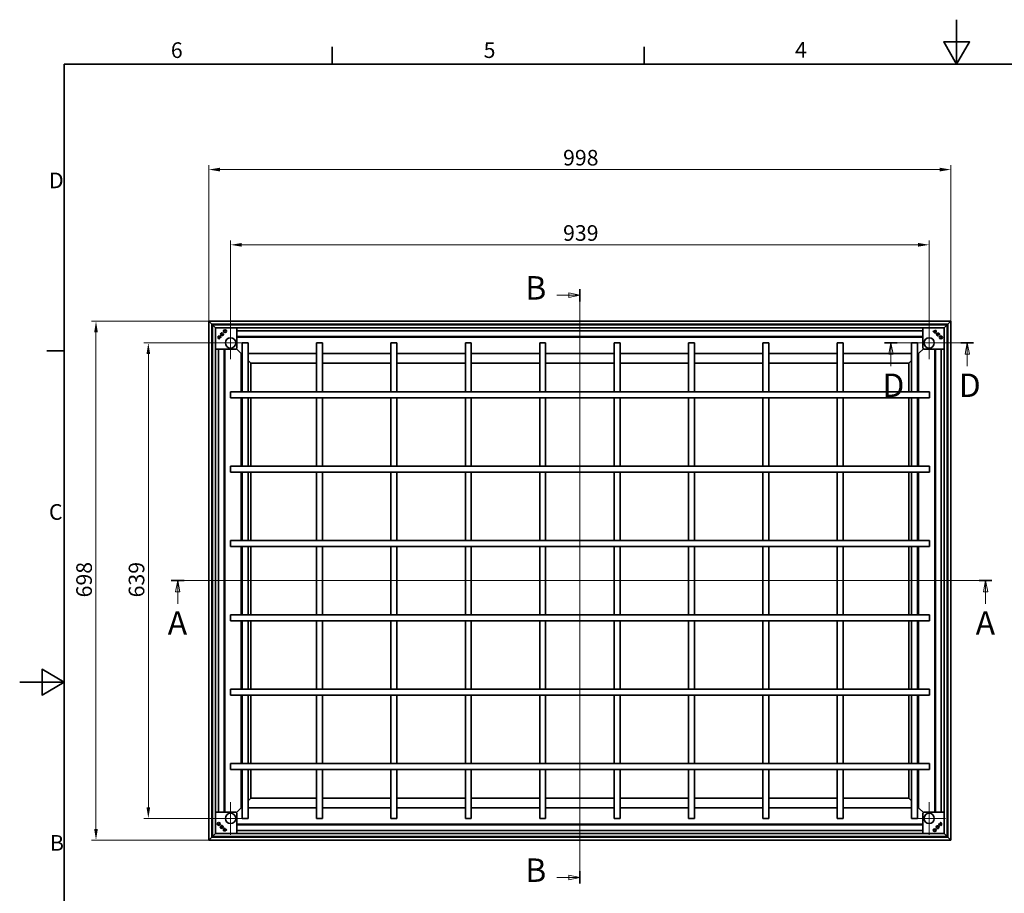
# Model space of a CAD drawing. Units: millimetres. Extents: x 0 to 2944, y 0 to 1782.
# Drawn here: x 0 to 1324, y 607 to 1782 of the extents above; entities that cross this region are included whole.
import ezdxf

# ---------------------------------------------------------------- set-up
doc = ezdxf.new("R2010")
doc.units = ezdxf.units.MM
doc.header["$LTSCALE"] = 6
for name, color, linetype, lineweight, true_color in [('Kóta (ISO)', 5, 'Continuous', 9, 0x0000ff), ('Středová značka (ISO)', 1, 'Continuous', 9, 0xff0000), ('Čára řezu (ISO)', 3, 'Continuous', 18, 0x00ff00)]:
    doc.layers.add(name, color=color, linetype=linetype, lineweight=lineweight, true_color=true_color)
doc.layers.add('Rámeček (ISO)', color=7, linetype='Continuous', lineweight=35)
doc.layers.add('Viditelná (ISO)', color=7, linetype='Continuous', lineweight=35)
doc.styles.add('Text popisu (ISO)', font='TAHOMA.TTF')
doc.styles.add('Text poznámky (ISO)', font='TAHOMA.TTF')
doc.dimstyles.new('Výchozí (ISO)', dxfattribs={"dimscale": 6, "dimtxt": 3.5, "dimasz": 2.5, "dimexe": 1, "dimexo": 0, "dimgap": 0.762, "dimtad": 1, "dimrnd": 1e-08, "dimtxsty": 'Text poznámky (ISO)', "dimcen": 0.09, "dimdle": 10, "dimclrd": 256, "dimclre": 256, "dimclrt": 256, "dimazin": 2, "dimtfac": 1.001486, "dimtmove": 0, "dimatfit": 3, "dimfxl": 0, "dimtolj": 1, "dimlwd": -1, "dimlwe": -1, "dimarcsym": 0})

# ---------------------------------------------------------------- blocks, each defined once
blk = doc.blocks.new('Rámečky Default Border')
at = {"layer": 'Rámeček (ISO)'}
for p, q in [((70, 287), (70, 290.9)), ((140, 287), (140, 290.9)), ((10, 222.75), (6.1, 222.75))]:
    blk.add_line(p, q, dxfattribs=at)
at = {"layer": 'Rámeček (ISO)', "flags": 128}
for points in [[(210, 297), (210, 287), (207.11, 292), (212.89, 292), (210, 287)], [(10, 10), (10, 287), (410, 287), (410, 10), (10, 10)], [(0, 148.5), (10, 148.5), (5, 151.39), (5, 145.61), (10, 148.5)]]:
    blk.add_lwpolyline(points, dxfattribs=at)
at = {"layer": 'Rámeček (ISO)', "char_height": 3.5, "attachment_point": 7, "style": 'Text poznámky (ISO)'}
for s, insert in [('6', (33.88, 287.33)), ('5', (103.98, 287.33)), ('4', (173.78, 287.4)), ('D', (6.57, 258.13)), ('C', (6.56, 183.81)), ('B', (6.78, 109.63))]:
    blk.add_mtext(s, dxfattribs=dict(at, insert=insert))
blk = doc.blocks.new('2dPrevedenyRez0')
at = {"layer": 'Čára řezu (ISO)', "linetype": 'Continuous'}
for p, q in [((33.98, 171.25), (217.92, 171.25)), ((35.42, 171.25), (34.92, 168.75)), ((35.42, 168.75), (35.42, 171.25)), ((35.92, 168.75), (35.42, 171.25)), ((216.49, 171.25), (215.99, 168.75)), ((216.49, 168.75), (216.49, 171.25)), ((216.99, 168.75), (216.49, 171.25)), ((34.92, 168.75), (35.92, 168.75)), ((35.42, 166.05), (35.42, 168.75)), ((215.99, 168.75), (216.99, 168.75)), ((216.49, 166.05), (216.49, 168.75))]:
    blk.add_line(p, q, dxfattribs=at)
at = {"layer": 'Čára řezu (ISO)', "linetype": 'Continuous', "lineweight": 35}
for p, q in [((33.98, 171.25), (36.85, 171.25)), ((215.05, 171.25), (217.92, 171.25))]:
    blk.add_line(p, q, dxfattribs=at)
at = {"layer": 'Čára řezu (ISO)', "linetype": 'Continuous', "flags": 128}
for points in [[(35.92, 168.75), (35.42, 171.25), (34.92, 168.75), (35.92, 168.75)], [(216.99, 168.75), (216.49, 171.25), (215.99, 168.75), (216.99, 168.75)]]:
    blk.add_lwpolyline(points, dxfattribs=at)
at = {"layer": 'Čára řezu (ISO)'}
for points in [[(35.92, 168.75), (35.42, 171.25), (34.92, 168.75), (35.92, 168.75)], [(216.99, 168.75), (216.49, 171.25), (215.99, 168.75), (216.99, 168.75)]]:
    blk.add_solid(points, dxfattribs=at)
at = {"layer": 'Čára řezu (ISO)', "char_height": 5.25, "attachment_point": 7, "style": 'Text popisu (ISO)'}
for insert in [(33.18, 157.5), (214.26, 157.5)]:
    blk.add_mtext('A', dxfattribs=dict(at, insert=insert))
blk = doc.blocks.new('2dPrevedenyRez1')
at = {"layer": 'Čára řezu (ISO)', "linetype": 'Continuous'}
for p, q in [((125.55, 103.33), (125.55, 236.63)), ((120.36, 235.24), (123.05, 235.24)), ((125.55, 235.24), (123.05, 235.74)), ((123.05, 235.74), (123.05, 234.74)), ((123.05, 235.24), (125.55, 235.24)), ((123.05, 234.74), (125.55, 235.24)), ((120.36, 104.72), (123.05, 104.72)), ((125.55, 104.72), (123.05, 105.22)), ((123.05, 105.22), (123.05, 104.22)), ((123.05, 104.72), (125.55, 104.72)), ((123.05, 104.22), (125.55, 104.72))]:
    blk.add_line(p, q, dxfattribs=at)
at = {"layer": 'Čára řezu (ISO)', "linetype": 'Continuous', "lineweight": 35}
for p, q in [((125.55, 233.86), (125.55, 236.63)), ((125.55, 103.33), (125.55, 106.1))]:
    blk.add_line(p, q, dxfattribs=at)
at = {"layer": 'Čára řezu (ISO)', "linetype": 'Continuous', "flags": 128}
for points in [[(123.05, 234.74), (125.55, 235.24), (123.05, 235.74), (123.05, 234.74)], [(123.05, 104.22), (125.55, 104.72), (123.05, 105.22), (123.05, 104.22)]]:
    blk.add_lwpolyline(points, dxfattribs=at)
at = {"layer": 'Čára řezu (ISO)'}
for points in [[(123.05, 234.74), (125.55, 235.24), (123.05, 235.74), (123.05, 234.74)], [(123.05, 104.22), (125.55, 104.72), (123.05, 105.22), (123.05, 104.22)]]:
    blk.add_solid(points, dxfattribs=at)
at = {"layer": 'Čára řezu (ISO)', "char_height": 5.25, "attachment_point": 7, "style": 'Text popisu (ISO)'}
for insert in [(113.32, 232.62), (113.32, 102.09)]:
    blk.add_mtext('B', dxfattribs=dict(at, insert=insert))
blk = doc.blocks.new('*D19')
at = {"layer": 'Defpoints', "color": 0, "transparency": 16777216}
for p in [(102.6, 1376.4), (254.4, 1376.4), (254.4, 678.6)]:
    blk.add_point(p, dxfattribs=at)
at = {"layer": 'Kóta (ISO)', "transparency": 16777216}
for p, q in [((254.4, 1376.4), (96.6, 1376.4)), ((102.6, 693.6), (102.6, 1361.4)), ((254.4, 678.6), (96.6, 678.6))]:
    blk.add_line(p, q, dxfattribs=at)
for points in [[(100.1, 1361.4), (105.1, 1361.4), (102.6, 1376.4)], [(100.1, 693.6), (105.1, 693.6), (102.6, 678.6)]]:
    blk.add_solid(points, dxfattribs=at)
at = {"layer": 'Kóta (ISO)', "transparency": 16777216, "insert": (76.1, 1005), "char_height": 21, "attachment_point": 1, "rotation": 90, "style": 'Text poznámky (ISO)'}
blk.add_mtext('\\A1;698', dxfattribs=at)
blk = doc.blocks.new('*D20')
at = {"layer": 'Defpoints', "color": 0, "transparency": 16777216}
for p in [(173, 1347.2), (261.6, 1347.2), (261.6, 707.8)]:
    blk.add_point(p, dxfattribs=at)
at = {"layer": 'Kóta (ISO)', "transparency": 16777216}
for p, q in [((261.6, 1347.2), (167, 1347.2)), ((173, 722.8), (173, 1332.2)), ((261.6, 707.8), (167, 707.8))]:
    blk.add_line(p, q, dxfattribs=at)
for points in [[(170.5, 1332.2), (175.5, 1332.2), (173, 1347.2)], [(170.5, 722.8), (175.5, 722.8), (173, 707.8)]]:
    blk.add_solid(points, dxfattribs=at)
at = {"layer": 'Kóta (ISO)', "transparency": 16777216, "insert": (146.6, 1005), "char_height": 21, "attachment_point": 1, "rotation": 90, "style": 'Text poznámky (ISO)'}
blk.add_mtext('\\A1;639', dxfattribs=at)
blk = doc.blocks.new('*D21')
at = {"layer": 'Defpoints', "color": 0, "transparency": 16777216}
for p in [(1223, 1479.2), (283.6, 1369.1), (1223, 1369.1)]:
    blk.add_point(p, dxfattribs=at)
at = {"layer": 'Kóta (ISO)', "transparency": 16777216}
for p, q in [((283.6, 1369.1), (283.6, 1485.2)), ((1223, 1369.1), (1223, 1485.2)), ((298.6, 1479.2), (1208, 1479.2))]:
    blk.add_line(p, q, dxfattribs=at)
for points in [[(298.6, 1481.7), (298.6, 1476.7), (283.6, 1479.2)], [(1208, 1481.7), (1208, 1476.7), (1223, 1479.2)]]:
    blk.add_solid(points, dxfattribs=at)
at = {"layer": 'Kóta (ISO)', "transparency": 16777216, "insert": (730.7, 1505.6), "char_height": 21, "attachment_point": 1, "style": 'Text poznámky (ISO)'}
blk.add_mtext('\\A1;939', dxfattribs=at)
blk = doc.blocks.new('*D22')
at = {"layer": 'Defpoints', "color": 0, "transparency": 16777216}
for p in [(1252.2, 1580.4), (254.4, 1376.4), (1252.2, 1376.4)]:
    blk.add_point(p, dxfattribs=at)
at = {"layer": 'Kóta (ISO)', "transparency": 16777216}
for p, q in [((254.4, 1376.4), (254.4, 1586.4)), ((269.4, 1580.4), (1237.2, 1580.4)), ((1252.2, 1376.4), (1252.2, 1586.4))]:
    blk.add_line(p, q, dxfattribs=at)
for points in [[(269.4, 1582.9), (269.4, 1577.9), (254.4, 1580.4)], [(1237.2, 1582.9), (1237.2, 1577.9), (1252.2, 1580.4)]]:
    blk.add_solid(points, dxfattribs=at)
at = {"layer": 'Kóta (ISO)', "transparency": 16777216, "insert": (730.7, 1606.9), "char_height": 21, "attachment_point": 1, "style": 'Text poznámky (ISO)'}
blk.add_mtext('\\A1;998', dxfattribs=at)
blk = doc.blocks.new('2dPrevedenyRez2')
at = {"layer": 'Čára řezu (ISO)', "linetype": 'Continuous'}
for p, q in [((193.86, 224.53), (213.81, 224.53)), ((195.28, 224.53), (194.78, 222.03)), ((195.28, 222.03), (195.28, 224.53)), ((195.78, 222.03), (195.28, 224.53)), ((212.39, 224.53), (211.89, 222.03)), ((212.39, 222.03), (212.39, 224.53)), ((212.89, 222.03), (212.39, 224.53)), ((194.78, 222.03), (195.78, 222.03)), ((195.28, 219.33), (195.28, 222.03)), ((211.89, 222.03), (212.89, 222.03)), ((212.39, 219.33), (212.39, 222.03))]:
    blk.add_line(p, q, dxfattribs=at)
at = {"layer": 'Čára řezu (ISO)', "linetype": 'Continuous', "lineweight": 35}
for p, q in [((193.86, 224.53), (196.7, 224.53)), ((210.97, 224.53), (213.81, 224.53))]:
    blk.add_line(p, q, dxfattribs=at)
at = {"layer": 'Čára řezu (ISO)', "linetype": 'Continuous', "flags": 128}
for points in [[(195.78, 222.03), (195.28, 224.53), (194.78, 222.03), (195.78, 222.03)], [(212.89, 222.03), (212.39, 224.53), (211.89, 222.03), (212.89, 222.03)]]:
    blk.add_lwpolyline(points, dxfattribs=at)
at = {"layer": 'Čára řezu (ISO)'}
for points in [[(195.78, 222.03), (195.28, 224.53), (194.78, 222.03), (195.78, 222.03)], [(212.89, 222.03), (212.39, 224.53), (211.89, 222.03), (212.89, 222.03)]]:
    blk.add_solid(points, dxfattribs=at)
at = {"layer": 'Čára řezu (ISO)', "char_height": 5.25, "attachment_point": 7, "style": 'Text popisu (ISO)'}
for insert in [(193.36, 210.78), (210.47, 210.78)]:
    blk.add_mtext('D', dxfattribs=dict(at, insert=insert))

msp = doc.modelspace()

# ---------------------------------------------------------------- linework, layer by layer
at = {"layer": 'Středová značka (ISO)', "linetype": 'Continuous'}
for p, q in [((283.61, 1369.147), (283.61, 1325.217)), ((1223.01, 1369.147), (1223.01, 1325.217)), ((305.576, 1347.182), (261.645, 1347.182)), ((1244.976, 1347.182), (1201.045, 1347.182)), ((283.61, 729.747), (283.61, 685.817)), ((1223.01, 729.747), (1223.01, 685.817)), ((305.576, 707.782), (261.645, 707.782)), ((1244.976, 707.782), (1201.045, 707.782))]:
    msp.add_line(p, q, dxfattribs=at)
at = {"layer": 'Viditelná (ISO)'}
for p, q in [((254.41, 1376.382), (254.41, 678.582)), ((258.41, 1372.382), (254.41, 1376.382)), ((254.41, 1376.382), (258.41, 1372.382)), ((1252.21, 1376.382), (254.41, 1376.382)), ((258.41, 1372.382), (258.41, 682.582)), ((259.41, 1371.382), (258.41, 1372.382)), ((258.41, 1372.382), (259.41, 1371.382)), ((1248.21, 1372.382), (258.41, 1372.382)), ((258.565, 1367.482), (258.41, 1367.482)), ((258.565, 1367.482), (258.565, 687.482)), ((259.41, 1367.482), (258.565, 1367.482)), ((263.41, 1367.382), (259.41, 1371.382)), ((259.41, 1371.382), (259.41, 683.582)), ((259.41, 1371.382), (263.41, 1367.382)), ((1247.21, 1371.382), (259.41, 1371.382)), ((263.31, 1372.382), (263.31, 1372.227)), ((263.31, 1372.227), (263.31, 1371.382)), ((1243.31, 1372.227), (263.31, 1372.227)), ((263.41, 1367.382), (263.41, 687.582)), ((1243.21, 1367.382), (263.41, 1367.382)), ((292.11, 1341.182), (292.11, 1367.382)), ((1214.51, 1367.382), (1214.51, 1341.182)), ((1247.21, 1371.382), (1243.21, 1367.382)), ((1243.21, 1367.382), (1247.21, 1371.382)), ((1243.21, 687.582), (1243.21, 1367.382)), ((1243.31, 1372.227), (1243.31, 1372.382)), ((1243.31, 1371.382), (1243.31, 1372.227)), ((1248.21, 1372.382), (1247.21, 1371.382)), ((1247.21, 1371.382), (1248.21, 1372.382)), ((1247.21, 683.582), (1247.21, 1371.382)), ((1248.055, 1367.482), (1247.21, 1367.482)), ((1248.21, 1367.482), (1248.055, 1367.482)), ((1248.055, 687.482), (1248.055, 1367.482)), ((1252.21, 1376.382), (1248.21, 1372.382)), ((1248.21, 1372.382), (1252.21, 1376.382)), ((1248.21, 682.582), (1248.21, 1372.382)), ((1252.21, 678.582), (1252.21, 1376.382)), ((269.659, 1355.435), (267.964, 1353.739)), ((268.662, 1352.806), (268.233, 1352.378)), ((270.178, 1355.096), (268.302, 1353.22)), ((271.021, 1355.165), (270.592, 1354.736)), ((272.65, 1361.044), (272.493, 1360.458)), ((274.068, 1359.644), (273.482, 1359.487)), ((292.11, 1363.39), (1214.51, 1363.39)), ((1214.51, 1355.79), (292.11, 1355.79)), ((1214.51, 1354.942), (292.11, 1354.942)), ((1228.635, 1362.131), (1228.206, 1362.559)), ((1230.924, 1360.614), (1229.049, 1362.49)), ((1231.263, 1361.134), (1229.568, 1362.829)), ((1230.993, 1359.772), (1230.565, 1360.201)), ((1235.472, 1356.725), (1235.315, 1357.311)), ((1236.872, 1358.143), (1236.286, 1358.3)), ((263.41, 1338.682), (289.611, 1338.682)), ((267.403, 716.282), (267.403, 1338.682)), ((275.003, 1338.682), (275.003, 716.282)), ((275.851, 1338.682), (275.851, 716.282)), ((297.433, 1333.36), (291.378, 1339.414)), ((291.378, 1339.414), (297.433, 1333.36)), ((299.31, 1347.482), (307.31, 1347.482)), ((299.31, 1281.482), (299.31, 1347.482)), ((307.31, 1281.482), (307.31, 1347.482)), ((399.31, 1347.482), (407.31, 1347.482)), ((399.31, 1281.482), (399.31, 1347.482)), ((407.31, 1281.482), (407.31, 1347.482)), ((499.31, 1347.482), (507.31, 1347.482)), ((499.31, 1281.482), (499.31, 1347.482)), ((507.31, 1281.482), (507.31, 1347.482)), ((599.31, 1347.482), (607.31, 1347.482)), ((599.31, 1281.482), (599.31, 1347.482)), ((607.31, 1281.482), (607.31, 1347.482)), ((699.31, 1347.482), (707.31, 1347.482)), ((699.31, 1347.482), (699.31, 1281.482)), ((707.31, 1347.482), (707.31, 1281.482)), ((799.31, 1347.482), (807.31, 1347.482)), ((799.31, 1347.482), (799.31, 1281.482)), ((807.31, 1347.482), (807.31, 1281.482)), ((899.31, 1347.482), (907.31, 1347.482)), ((899.31, 1347.482), (899.31, 1281.482)), ((907.31, 1347.482), (907.31, 1281.482)), ((999.31, 1347.482), (1007.31, 1347.482)), ((999.31, 1347.482), (999.31, 1281.482)), ((1007.31, 1347.482), (1007.31, 1281.482)), ((1099.31, 1347.482), (1107.31, 1347.482)), ((1099.31, 1347.482), (1099.31, 1281.482)), ((1107.31, 1347.482), (1107.31, 1281.482)), ((1199.31, 1347.482), (1207.31, 1347.482)), ((1199.31, 1347.482), (1199.31, 1281.482)), ((1207.31, 1347.482), (1207.31, 1281.482)), ((1215.243, 1339.414), (1209.188, 1333.36)), ((1209.188, 1333.36), (1215.243, 1339.414)), ((1217.01, 1338.682), (1243.21, 1338.682)), ((1230.77, 716.282), (1230.77, 1338.682)), ((1231.618, 716.282), (1231.618, 1338.682)), ((1239.218, 1338.682), (1239.218, 716.282)), ((297.933, 1332.86), (297.433, 1333.36)), ((297.433, 1333.36), (297.933, 1332.86)), ((297.933, 1332.86), (299.31, 1331.482)), ((297.933, 1332.86), (297.933, 1281.482)), ((299.31, 1331.482), (297.933, 1332.86)), ((299.31, 1332.86), (297.933, 1332.86)), ((399.31, 1332.86), (307.31, 1332.86)), ((499.31, 1332.86), (407.31, 1332.86)), ((599.31, 1332.86), (507.31, 1332.86)), ((699.31, 1332.86), (607.31, 1332.86)), ((799.31, 1332.86), (707.31, 1332.86)), ((899.31, 1332.86), (807.31, 1332.86)), ((999.31, 1332.86), (907.31, 1332.86)), ((1099.31, 1332.86), (1007.31, 1332.86)), ((1199.31, 1332.86), (1107.31, 1332.86)), ((1207.31, 1331.482), (1208.688, 1332.86)), ((1208.688, 1332.86), (1207.31, 1331.482)), ((1208.688, 1332.86), (1207.31, 1332.86)), ((1209.188, 1333.36), (1208.688, 1332.86)), ((1208.688, 1332.86), (1209.188, 1333.36)), ((1208.688, 1281.482), (1208.688, 1332.86)), ((307.31, 1323.482), (310.933, 1319.86)), ((310.933, 1319.86), (307.31, 1323.482)), ((310.933, 1319.86), (310.933, 1281.482)), ((399.31, 1319.86), (310.933, 1319.86)), ((499.31, 1319.86), (407.31, 1319.86)), ((599.31, 1319.86), (507.31, 1319.86)), ((699.31, 1319.86), (607.31, 1319.86)), ((799.31, 1319.86), (707.31, 1319.86)), ((899.31, 1319.86), (807.31, 1319.86)), ((999.31, 1319.86), (907.31, 1319.86)), ((1099.31, 1319.86), (1007.31, 1319.86)), ((1195.688, 1319.86), (1107.31, 1319.86)), ((1195.688, 1319.86), (1199.31, 1323.482)), ((1199.31, 1323.482), (1195.688, 1319.86)), ((1195.688, 1281.482), (1195.688, 1319.86)), ((283.31, 1273.482), (283.31, 1281.482)), ((1223.31, 1281.482), (283.31, 1281.482)), ((1223.31, 1273.482), (283.31, 1273.482)), ((297.933, 1273.482), (297.933, 1181.482)), ((299.31, 1181.482), (299.31, 1273.482)), ((307.31, 1181.482), (307.31, 1273.482)), ((310.933, 1273.482), (310.933, 1181.482)), ((399.31, 1181.482), (399.31, 1273.482)), ((407.31, 1181.482), (407.31, 1273.482)), ((499.31, 1181.482), (499.31, 1273.482)), ((507.31, 1181.482), (507.31, 1273.482)), ((599.31, 1181.482), (599.31, 1273.482)), ((607.31, 1181.482), (607.31, 1273.482)), ((699.31, 1273.482), (699.31, 1181.482)), ((707.31, 1273.482), (707.31, 1181.482)), ((799.31, 1273.482), (799.31, 1181.482)), ((807.31, 1273.482), (807.31, 1181.482)), ((899.31, 1273.482), (899.31, 1181.482)), ((907.31, 1273.482), (907.31, 1181.482)), ((999.31, 1273.482), (999.31, 1181.482)), ((1007.31, 1273.482), (1007.31, 1181.482)), ((1099.31, 1273.482), (1099.31, 1181.482)), ((1107.31, 1273.482), (1107.31, 1181.482)), ((1195.688, 1181.482), (1195.688, 1273.482)), ((1199.31, 1273.482), (1199.31, 1181.482)), ((1207.31, 1273.482), (1207.31, 1181.482)), ((1208.688, 1181.482), (1208.688, 1273.482)), ((1223.31, 1281.482), (1223.31, 1273.482)), ((283.31, 1173.482), (283.31, 1181.482)), ((1223.31, 1181.482), (283.31, 1181.482)), ((1223.31, 1181.482), (1223.31, 1173.482)), ((1223.31, 1173.482), (283.31, 1173.482)), ((297.933, 1173.482), (297.933, 1081.482)), ((299.31, 1081.482), (299.31, 1173.482)), ((307.31, 1081.482), (307.31, 1173.482)), ((310.933, 1173.482), (310.933, 1081.482)), ((399.31, 1081.482), (399.31, 1173.482)), ((407.31, 1081.482), (407.31, 1173.482)), ((499.31, 1081.482), (499.31, 1173.482)), ((507.31, 1081.482), (507.31, 1173.482)), ((599.31, 1081.482), (599.31, 1173.482)), ((607.31, 1081.482), (607.31, 1173.482)), ((699.31, 1173.482), (699.31, 1081.482)), ((707.31, 1173.482), (707.31, 1081.482)), ((799.31, 1173.482), (799.31, 1081.482)), ((807.31, 1173.482), (807.31, 1081.482)), ((899.31, 1173.482), (899.31, 1081.482)), ((907.31, 1173.482), (907.31, 1081.482)), ((999.31, 1173.482), (999.31, 1081.482)), ((1007.31, 1173.482), (1007.31, 1081.482)), ((1099.31, 1173.482), (1099.31, 1081.482)), ((1107.31, 1173.482), (1107.31, 1081.482)), ((1195.688, 1081.482), (1195.688, 1173.482)), ((1199.31, 1173.482), (1199.31, 1081.482)), ((1207.31, 1173.482), (1207.31, 1081.482)), ((1208.688, 1081.482), (1208.688, 1173.482)), ((283.31, 1073.482), (283.31, 1081.482)), ((1223.31, 1081.482), (283.31, 1081.482)), ((1223.31, 1073.482), (283.31, 1073.482)), ((297.933, 1073.482), (297.933, 981.482)), ((299.31, 981.482), (299.31, 1073.482)), ((307.31, 981.482), (307.31, 1073.482)), ((310.933, 1073.482), (310.933, 981.482)), ((399.31, 981.482), (399.31, 1073.482)), ((407.31, 981.482), (407.31, 1073.482)), ((499.31, 981.482), (499.31, 1073.482)), ((507.31, 981.482), (507.31, 1073.482)), ((599.31, 981.482), (599.31, 1073.482)), ((607.31, 981.482), (607.31, 1073.482)), ((699.31, 1073.482), (699.31, 981.482)), ((707.31, 1073.482), (707.31, 981.482)), ((799.31, 1073.482), (799.31, 981.482)), ((807.31, 1073.482), (807.31, 981.482)), ((899.31, 1073.482), (899.31, 981.482)), ((907.31, 1073.482), (907.31, 981.482)), ((999.31, 1073.482), (999.31, 981.482)), ((1007.31, 1073.482), (1007.31, 981.482)), ((1099.31, 1073.482), (1099.31, 981.482)), ((1107.31, 1073.482), (1107.31, 981.482)), ((1195.688, 981.482), (1195.688, 1073.482)), ((1199.31, 1073.482), (1199.31, 981.482)), ((1207.31, 1073.482), (1207.31, 981.482)), ((1208.688, 981.482), (1208.688, 1073.482)), ((1223.31, 1081.482), (1223.31, 1073.482)), ((283.31, 973.482), (283.31, 981.482)), ((283.31, 981.482), (1223.31, 981.482)), ((1223.31, 981.482), (1223.31, 973.482)), ((283.31, 973.482), (1223.31, 973.482)), ((297.933, 973.482), (297.933, 881.482)), ((299.31, 881.482), (299.31, 973.482)), ((307.31, 881.482), (307.31, 973.482)), ((310.933, 973.482), (310.933, 881.482)), ((399.31, 881.482), (399.31, 973.482)), ((407.31, 881.482), (407.31, 973.482)), ((499.31, 881.482), (499.31, 973.482)), ((507.31, 881.482), (507.31, 973.482)), ((599.31, 881.482), (599.31, 973.482)), ((607.31, 881.482), (607.31, 973.482)), ((699.31, 973.482), (699.31, 881.482)), ((707.31, 973.482), (707.31, 881.482)), ((799.31, 973.482), (799.31, 881.482)), ((807.31, 973.482), (807.31, 881.482)), ((899.31, 973.482), (899.31, 881.482)), ((907.31, 973.482), (907.31, 881.482)), ((999.31, 973.482), (999.31, 881.482)), ((1007.31, 973.482), (1007.31, 881.482)), ((1099.31, 973.482), (1099.31, 881.482)), ((1107.31, 973.482), (1107.31, 881.482)), ((1195.688, 881.482), (1195.688, 973.482)), ((1199.31, 973.482), (1199.31, 881.482)), ((1207.31, 973.482), (1207.31, 881.482)), ((1208.688, 881.482), (1208.688, 973.482)), ((283.31, 873.482), (283.31, 881.482)), ((283.31, 881.482), (1223.31, 881.482)), ((1223.31, 881.482), (1223.31, 873.482)), ((283.31, 873.482), (1223.31, 873.482)), ((297.933, 873.482), (297.933, 781.482)), ((299.31, 781.482), (299.31, 873.482)), ((307.31, 781.482), (307.31, 873.482)), ((310.933, 873.482), (310.933, 781.482)), ((399.31, 781.482), (399.31, 873.482)), ((407.31, 781.482), (407.31, 873.482)), ((499.31, 781.482), (499.31, 873.482)), ((507.31, 781.482), (507.31, 873.482)), ((599.31, 781.482), (599.31, 873.482)), ((607.31, 781.482), (607.31, 873.482)), ((699.31, 873.482), (699.31, 781.482)), ((707.31, 873.482), (707.31, 781.482)), ((799.31, 873.482), (799.31, 781.482)), ((807.31, 873.482), (807.31, 781.482)), ((899.31, 873.482), (899.31, 781.482)), ((907.31, 873.482), (907.31, 781.482)), ((999.31, 873.482), (999.31, 781.482)), ((1007.31, 873.482), (1007.31, 781.482)), ((1099.31, 873.482), (1099.31, 781.482)), ((1107.31, 873.482), (1107.31, 781.482)), ((1195.688, 781.482), (1195.688, 873.482)), ((1199.31, 873.482), (1199.31, 781.482)), ((1207.31, 873.482), (1207.31, 781.482)), ((1208.688, 781.482), (1208.688, 873.482)), ((283.31, 773.482), (283.31, 781.482)), ((283.31, 781.482), (1223.31, 781.482)), ((1223.31, 781.482), (1223.31, 773.482)), ((283.31, 773.482), (1223.31, 773.482)), ((297.933, 773.482), (297.933, 722.105)), ((299.31, 707.482), (299.31, 773.482)), ((307.31, 707.482), (307.31, 773.482)), ((310.933, 773.482), (310.933, 735.105)), ((399.31, 707.482), (399.31, 773.482)), ((407.31, 707.482), (407.31, 773.482)), ((499.31, 707.482), (499.31, 773.482)), ((507.31, 707.482), (507.31, 773.482)), ((599.31, 707.482), (599.31, 773.482)), ((607.31, 707.482), (607.31, 773.482)), ((699.31, 773.482), (699.31, 707.482)), ((707.31, 773.482), (707.31, 707.482)), ((799.31, 773.482), (799.31, 707.482)), ((807.31, 773.482), (807.31, 707.482)), ((899.31, 773.482), (899.31, 707.482)), ((907.31, 773.482), (907.31, 707.482)), ((999.31, 773.482), (999.31, 707.482)), ((1007.31, 773.482), (1007.31, 707.482)), ((1099.31, 773.482), (1099.31, 707.482)), ((1107.31, 773.482), (1107.31, 707.482)), ((1195.688, 735.105), (1195.688, 773.482)), ((1199.31, 773.482), (1199.31, 707.482)), ((1207.31, 773.482), (1207.31, 707.482)), ((1208.688, 722.105), (1208.688, 773.482)), ((310.933, 735.105), (307.31, 731.482)), ((307.31, 731.482), (310.933, 735.105)), ((310.933, 735.105), (399.31, 735.105)), ((407.31, 735.105), (499.31, 735.105)), ((507.31, 735.105), (599.31, 735.105)), ((607.31, 735.105), (699.31, 735.105)), ((707.31, 735.105), (799.31, 735.105)), ((807.31, 735.105), (899.31, 735.105)), ((907.31, 735.105), (999.31, 735.105)), ((1007.31, 735.105), (1099.31, 735.105)), ((1107.31, 735.105), (1195.688, 735.105)), ((1199.31, 731.482), (1195.688, 735.105)), ((1195.688, 735.105), (1199.31, 731.482)), ((289.611, 716.282), (263.41, 716.282)), ((291.378, 715.55), (297.433, 721.605)), ((297.433, 721.605), (291.378, 715.55)), ((297.433, 721.605), (297.933, 722.105)), ((297.933, 722.105), (297.433, 721.605)), ((299.31, 723.482), (297.933, 722.105)), ((297.933, 722.105), (299.31, 723.482)), ((297.933, 722.105), (299.31, 722.105)), ((307.31, 722.105), (399.31, 722.105)), ((407.31, 722.105), (499.31, 722.105)), ((507.31, 722.105), (599.31, 722.105)), ((607.31, 722.105), (699.31, 722.105)), ((707.31, 722.105), (799.31, 722.105)), ((807.31, 722.105), (899.31, 722.105)), ((907.31, 722.105), (999.31, 722.105)), ((1007.31, 722.105), (1099.31, 722.105)), ((1107.31, 722.105), (1199.31, 722.105)), ((1208.688, 722.105), (1207.31, 723.482)), ((1207.31, 723.482), (1208.688, 722.105)), ((1207.31, 722.105), (1208.688, 722.105)), ((1208.688, 722.105), (1209.188, 721.605)), ((1209.188, 721.605), (1208.688, 722.105)), ((1209.188, 721.605), (1215.243, 715.55)), ((1215.243, 715.55), (1209.188, 721.605)), ((1243.21, 716.282), (1217.01, 716.282)), ((292.11, 687.582), (292.11, 713.783)), ((307.31, 707.482), (299.31, 707.482)), ((407.31, 707.482), (399.31, 707.482)), ((507.31, 707.482), (499.31, 707.482)), ((607.31, 707.482), (599.31, 707.482)), ((707.31, 707.482), (699.31, 707.482)), ((807.31, 707.482), (799.31, 707.482)), ((907.31, 707.482), (899.31, 707.482)), ((1007.31, 707.482), (999.31, 707.482)), ((1107.31, 707.482), (1099.31, 707.482)), ((1207.31, 707.482), (1199.31, 707.482)), ((1214.51, 713.783), (1214.51, 687.582)), ((1237.959, 702.158), (1238.388, 702.587)), ((269.749, 696.821), (270.335, 696.664)), ((271.149, 698.24), (271.306, 697.654)), ((275.358, 693.831), (277.053, 692.135)), ((275.627, 695.193), (276.056, 694.764)), ((275.696, 694.35), (277.572, 692.474)), ((277.986, 692.834), (278.415, 692.405)), ((292.11, 700.022), (1214.51, 700.022)), ((292.11, 699.174), (1214.51, 699.174)), ((1214.51, 691.574), (292.11, 691.574)), ((1232.553, 695.321), (1233.139, 695.478)), ((1233.971, 693.921), (1234.128, 694.506)), ((1235.6, 699.799), (1236.029, 700.228)), ((1236.443, 699.868), (1238.319, 701.744)), ((1236.962, 699.53), (1238.657, 701.225)), ((254.41, 678.582), (258.41, 682.582)), ((258.41, 682.582), (254.41, 678.582)), ((254.41, 678.582), (1252.21, 678.582)), ((258.41, 687.482), (258.565, 687.482)), ((258.41, 682.582), (259.41, 683.582)), ((259.41, 683.582), (258.41, 682.582)), ((258.41, 682.582), (1248.21, 682.582)), ((258.565, 687.482), (259.41, 687.482)), ((259.41, 683.582), (263.41, 687.582)), ((263.41, 687.582), (259.41, 683.582)), ((259.41, 683.582), (1247.21, 683.582)), ((263.31, 683.582), (263.31, 682.737)), ((263.31, 682.737), (263.31, 682.582)), ((263.31, 682.737), (1243.31, 682.737)), ((263.41, 687.582), (1243.21, 687.582)), ((1243.21, 687.582), (1247.21, 683.582)), ((1247.21, 683.582), (1243.21, 687.582)), ((1243.31, 682.737), (1243.31, 683.582)), ((1243.31, 682.582), (1243.31, 682.737)), ((1247.21, 687.482), (1248.055, 687.482)), ((1247.21, 683.582), (1248.21, 682.582)), ((1248.21, 682.582), (1247.21, 683.582)), ((1248.055, 687.482), (1248.21, 687.482)), ((1248.21, 682.582), (1252.21, 678.582)), ((1252.21, 678.582), (1248.21, 682.582))]:
    msp.add_line(p, q, dxfattribs=at)
for centre, radius in [((276.113, 1363.083), 1.971), ((276.113, 1363.083), 1.365), ((283.61, 1347.182), 6.965), ((1223.01, 1347.182), 6.965), ((1238.911, 1354.679), 1.971), ((1238.911, 1354.679), 1.365), ((267.71, 700.285), 1.971), ((283.61, 707.782), 6.965), ((1223.01, 707.782), 6.965), ((267.71, 700.285), 1.365), ((1230.508, 691.882), 1.971), ((1230.508, 691.882), 1.365)]:
    msp.add_circle(centre, radius, dxfattribs=at)
for centre, radius, start, end in [((1231.622, 1359.113), 4.852, 81.423574, 134.74739), ((1227.547, 1363.188), 4.852, 315.25261, 8.576426), ((271.679, 1355.793), 4.852, 171.423574, 224.74739), ((267.605, 1351.719), 4.852, 45.25261, 98.576426), ((271.679, 1355.793), 4.246, 177.73211, 208.934125), ((267.605, 1351.719), 4.246, 61.065875, 92.26789), ((271.679, 1355.793), 4.246, 217.305837, 224.711303), ((267.605, 1351.719), 4.246, 45.288697, 52.694163), ((272.164, 1359.133), 1.971, 75.730917, 15), ((272.164, 1359.133), 1.365, 76.0558, 15), ((1231.622, 1359.113), 4.246, 127.305837, 134.711303), ((1231.622, 1359.113), 4.246, 87.73211, 118.934125), ((1227.547, 1363.188), 4.246, 315.288697, 322.694163), ((1227.547, 1363.188), 4.246, 331.065875, 2.26789), ((1234.962, 1358.629), 1.971, 345.730917, 285), ((1234.962, 1358.629), 1.365, 346.0558, 285), ((1234.942, 699.171), 4.246, 37.305837, 44.711303), ((1234.942, 699.171), 4.852, 351.423574, 44.74739), ((271.659, 696.336), 1.971, 165.730917, 105), ((271.659, 696.336), 1.365, 166.0558, 105), ((279.074, 691.777), 4.852, 135.25261, 188.576426), ((274.999, 695.851), 4.852, 261.423574, 314.74739), ((279.074, 691.777), 4.246, 151.065875, 182.26789), ((274.999, 695.851), 4.246, 267.73211, 298.934125), ((279.074, 691.777), 4.246, 135.288697, 142.694163), ((274.999, 695.851), 4.246, 307.305837, 314.711303), ((1234.457, 695.831), 1.971, 255.730917, 195), ((1234.457, 695.831), 1.365, 256.0558, 195), ((1239.016, 703.245), 4.852, 225.25261, 278.576426), ((1239.016, 703.245), 4.246, 225.288697, 232.694163), ((1239.016, 703.245), 4.246, 241.065875, 272.26789), ((1234.942, 699.171), 4.246, 357.73211, 28.934125)]:
    msp.add_arc(centre, radius, start, end, dxfattribs=at)
for points in [[(292.11, 1341.182), (292.11, 1341.051), (292.09, 1340.789), (291.998, 1340.406), (291.847, 1340.042), (291.641, 1339.706), (291.386, 1339.407), (291.086, 1339.151), (290.75, 1338.945), (290.387, 1338.795), (290.004, 1338.703), (289.742, 1338.682), (289.611, 1338.682)], [(1217.01, 1338.682), (1216.879, 1338.682), (1216.617, 1338.703), (1216.234, 1338.795), (1215.871, 1338.945), (1215.535, 1339.151), (1215.235, 1339.407), (1214.979, 1339.706), (1214.774, 1340.042), (1214.623, 1340.406), (1214.531, 1340.789), (1214.51, 1341.051), (1214.51, 1341.182)], [(289.611, 716.282), (289.742, 716.282), (290.004, 716.262), (290.387, 716.17), (290.75, 716.019), (291.086, 715.813), (291.386, 715.557), (291.641, 715.258), (291.847, 714.922), (291.998, 714.558), (292.09, 714.175), (292.11, 713.913), (292.11, 713.783)], [(1214.51, 713.783), (1214.51, 713.913), (1214.531, 714.175), (1214.623, 714.558), (1214.774, 714.922), (1214.979, 715.258), (1215.235, 715.557), (1215.535, 715.813), (1215.871, 716.019), (1216.234, 716.17), (1216.617, 716.262), (1216.879, 716.282), (1217.01, 716.282)]]:
    msp.add_open_spline(points, degree=3, dxfattribs=at)

# ---------------------------------------------------------------- block references
at = {"xscale": 6, "yscale": 6, "zscale": 6}
msp.add_blockref('Rámečky Default Border', (0, 0), dxfattribs=at)
at = {"layer": 'Čára řezu (ISO)', "xscale": 6, "yscale": 6, "zscale": 6}
for name in ['2dPrevedenyRez1', '2dPrevedenyRez2', '2dPrevedenyRez0']:
    msp.add_blockref(name, (0, 0), dxfattribs=at)

# ---------------------------------------------------------------- dimensions: what is measured, and where the dimension line sits
at = {"layer": 'Kóta (ISO)'}
for base, p1, p2, angle, picture, middle in [((1252.21, 1580.382), (254.41, 1376.382), (1252.21, 1376.382), 180, '*D22', (753.31, 1580.382)), ((1223.01, 1479.182), (283.61, 1369.147), (1223.01, 1369.147), 180, '*D21', (753.31, 1479.182)), ((102.585, 1376.382), (254.41, 678.582), (254.41, 1376.382), 90, '*D19', (102.585, 1027.482)), ((173.026, 1347.182), (261.645, 707.782), (261.645, 1347.182), 90, '*D20', (173.026, 1027.482))]:
    dim = msp.add_linear_dim(base=base, p1=p1, p2=p2, angle=angle, dimstyle='Výchozí (ISO)', override={"dimdec": 0, "dimtp": 0, "dimtm": 0, "dimtdec": 2, "dimtofl": 0, "dimatfit": 1}, dxfattribs=at)
    dim.commit()
    dim.dimension.update_dxf_attribs({"geometry": picture, "text_midpoint": middle, "dimtype": 160})

doc.saveas('drawing.dxf')
